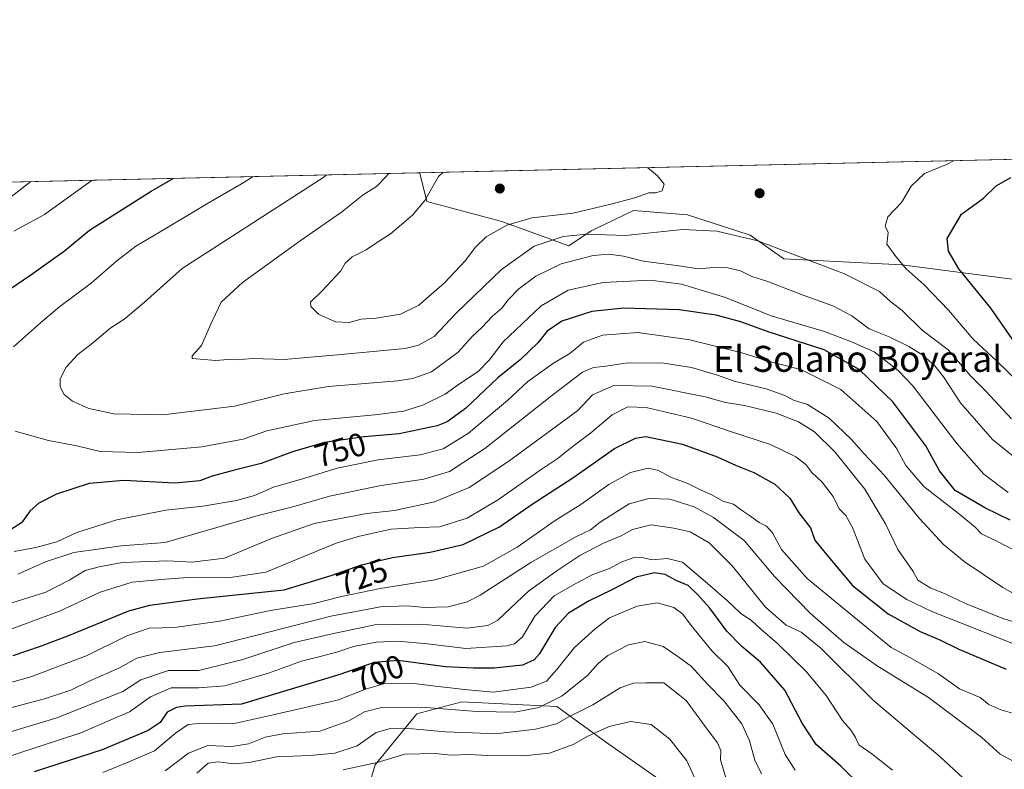
# Model space of a CAD drawing. Units: metres. Extents: x 655101 to 658571, y 4734802 to 4737193.
# Drawn here: x 656313 to 656616, y 4736962 to 4737193 of the extents above; entities that cross this region are included whole.
import ezdxf
from ezdxf.enums import TextEntityAlignment as Align

# ---------------------------------------------------------------- set-up
doc = ezdxf.new("R2010")
doc.units = ezdxf.units.M
doc.header["$MEASUREMENT"] = 0
for name, color, linetype, lineweight in [('Arbolado forestal CxS', 92, 'Continuous', 0), ('Comarca CxS', 21, 'Continuous', 0), ('Comunidad Autónoma CxS', 142, 'Continuous', 0), ('Curva de nivel maestra', 30, 'Continuous', 30), ('Curva de nivel normal', 30, 'Continuous', 0), ('Entidad de ámbito territorial CxS', 92, 'Continuous', 0), ('Matorral CxS', 135, 'Continuous', 0), ('Municipio CxS', 4, 'Continuous', 0), ('Provincia CxS', 1, 'Continuous', 0), ('Punto de cota en terreno', 7, 'Continuous', 0), ('Rótulo de curva de nivel directora', 7, 'Continuous', 0), ('Texto cartográfico', 7, 'Continuous', 0)]:
    doc.layers.add(name, color=color, linetype=linetype, lineweight=lineweight)
doc.styles.add('Style-Arial', font='txt')

# ---------------------------------------------------------------- blocks, each defined once
blk = doc.blocks.new('*U9')
at = {"layer": 'Matorral CxS', "color": 135, "linetype": 'Continuous', "lineweight": 0}
for points in [[(656528.0944999997, 4736946.3693, 680.8309000000008), (656493.5438999999, 4736970.530099999, 678.8944999999949), (656478.5351, 4736981.421900001, 690.2320999999939), (656449.2591000004, 4736982.892300001, 693.1445999999996), (656435.4171000002, 4736979.2075, 689.0976999999984), (656422.6498999996, 4736963.4849, 680.9814000000042), (656416.3636999996, 4736942.4703, 665.3594000000012)], [(656052.0878999997, 4737137.1088, 652.5210999999981), (656436.3310000002, 4737145.8466, 766.7844999999944), (656436.3334999997, 4737145.776699999, 766.8028000000049), (656438.5603, 4737136.959899999, 769.1941999999982), (656461.6552999998, 4737130.812700001, 771.2326999999932), (656482.2581000002, 4737123.3037, 763.4781999999979), (656489.0743000006, 4737128.002499999, 766.7896999999939), (656493.2197000004, 4737129.9625, 767.8684999999969), (656502.1891000001, 4737134.203299999, 768.6515999999974), (656518.7543000003, 4737132.903100001, 767.2589000000008), (656538.0421000002, 4737126.6171, 765.2118000000046), (656548.4698999999, 4737119.371099999, 763.8500000000058), (656584.7489, 4737117.5207, 769.8870000000024), (656744.9643000001, 4737096.6887, 791.4135999999999), (656801.9155000001, 4737154.1602, 790.6284000000014), (657086.9826999997, 4737160.642700001, 787.7476000000024)]]:
    blk.add_polyline3d(points, dxfattribs=at)
blk = doc.blocks.new('5PATER')
at = {"layer": 'Punto de cota en terreno', "linetype": 'Continuous', "lineweight": 0}
h = blk.add_hatch(color=51, dxfattribs=at)
edge = h.paths.add_edge_path()
edge.add_ellipse((0, 0), major_axis=(-0.1095731443231308, -0.1110710700762829), ratio=0.9994222409660322, start_angle=0, end_angle=360)

msp = doc.modelspace()

# ---------------------------------------------------------------- linework, layer by layer
at = {"layer": 'Arbolado forestal CxS', "color": 92, "linetype": 'Continuous', "lineweight": 0, "extrusion": (-0.06504946394841313, -0.001479244110555217, 0.9978809443399977), "elevation": -48943.06689476706, "flags": 128}
msp.add_lwpolyline([(-4720997.783666032, 762393.939684005), (-4720997.783666031, 762760.3952372303)], dxfattribs=at)
at = {"layer": 'Arbolado forestal CxS', "color": 92, "linetype": 'Continuous', "lineweight": 0}
for points in [[(656436.3309000004, 4737145.846700001, 766.7844999999944), (656436.3334999997, 4737145.776699999, 766.8028000000049), (656438.5603, 4737136.959899999, 769.1941999999982), (656461.6552999998, 4737130.812700001, 771.2326999999932), (656482.2581000002, 4737123.3037, 763.4781999999979), (656489.0743000006, 4737128.002499999, 766.7896999999939), (656493.2197000004, 4737129.9625, 767.8684999999969), (656502.1891000001, 4737134.203299999, 768.6515999999974), (656518.7543000003, 4737132.903100001, 767.2589000000008), (656538.0421000002, 4737126.6171, 765.2118000000046), (656548.4698999999, 4737119.371099999, 763.8500000000058), (656584.7489, 4737117.5207, 769.8870000000024), (656744.9643000001, 4737096.6887, 791.4135999999999), (656801.9156, 4737154.160300001, 790.6284000000014)], [(656416.3636999996, 4736942.4703, 665.3594000000012), (656422.6498999996, 4736963.4849, 680.9814000000042), (656435.4171000002, 4736979.2075, 689.0976999999984), (656449.2591000004, 4736982.892300001, 693.1445999999996), (656478.5351, 4736981.421900001, 690.2320999999939), (656493.5438999999, 4736970.530099999, 678.8944999999949), (656528.0944999997, 4736946.3693, 680.8309000000008)], [(656528.0944999997, 4736946.3693, 680.8309000000008), (656493.5438999999, 4736970.530099999, 678.8944999999949), (656478.5351, 4736981.421900001, 690.2320999999939), (656449.2591000004, 4736982.892300001, 693.1445999999996), (656435.4171000002, 4736979.2075, 689.0976999999984), (656422.6498999996, 4736963.4849, 680.9814000000042), (656416.3636999996, 4736942.4703, 665.3594000000012)]]:
    msp.add_polyline3d(points, dxfattribs=at)
msp.add_polyline3d([(656436.3310000002, 4737145.8466, 766.7844999999944), (656801.9155000001, 4737154.1602, 790.6284000000014), (656744.9643000001, 4737096.6887, 791.4135999999999), (656584.7489, 4737117.5207, 769.8870000000024), (656548.4698999999, 4737119.371099999, 763.8500000000058), (656538.0421000002, 4737126.6171, 765.2118000000046), (656518.7543000003, 4737132.903100001, 767.2589000000008), (656502.1891000001, 4737134.203299999, 768.6515999999974), (656493.2197000004, 4737129.9625, 767.8684999999969), (656489.0743000006, 4737128.002499999, 766.7896999999939), (656482.2581000002, 4737123.3037, 763.4781999999979), (656461.6552999998, 4737130.812700001, 771.2326999999932), (656438.5603, 4737136.959899999, 769.1941999999982), (656436.3334999997, 4737145.776699999, 766.8028000000049)], close=True, dxfattribs=at)
at = {"layer": 'Comarca CxS', "color": 21, "linetype": 'Continuous', "lineweight": 0, "flags": 128}
msp.add_lwpolyline([(655210.7754896024, 4734803.512262911), (655153.4600011742, 4734802.209982639), (655126.9704999989, 4735979.492500001), (655123.2677999996, 4736144.054900001), (655110.7399977432, 4736700.833028571), (655103.9269999994, 4737003.624500001), (655101.9038000006, 4737093.542400001), (655101.4100011757, 4737115.489982612), (655142.3725907247, 4737116.421524879), (655386.5491000012, 4737121.9743), (655761.9898057147, 4737130.51185742), (655816.0387886915, 4737131.74094896), (658510.3200012028, 4737193.009982613), (658538.4175449775, 4735971.461214183), (658563.5300012013, 4734879.689982637), (655292.172446829, 4734805.361706239)], close=True, dxfattribs=at)
at = {"layer": 'Comunidad Autónoma CxS', "color": 142, "linetype": 'Continuous', "lineweight": 0, "flags": 128}
msp.add_lwpolyline([(655210.7754896024, 4734803.512262911), (655153.4600011742, 4734802.209982639), (655126.9704999989, 4735979.492500001), (655123.2677999996, 4736144.054900001), (655110.7399977432, 4736700.833028571), (655103.9269999994, 4737003.624500001), (655101.9038000006, 4737093.542400001), (655101.4100011757, 4737115.489982612), (655142.3725907247, 4737116.421524879), (655386.5491000012, 4737121.9743), (655761.9898057147, 4737130.51185742), (655816.0387886915, 4737131.74094896), (658510.3200012028, 4737193.009982613), (658538.4175449775, 4735971.461214183), (658563.5300012013, 4734879.689982637), (655292.172446829, 4734805.361706239)], close=True, dxfattribs=at)
at = {"layer": 'Curva de nivel maestra', "color": 30, "linetype": 'Continuous', "lineweight": 30, "flags": 128}
for points, elevation in [([(656307.8300000001, 4737108.470100001), (656316.6299999999, 4737114.460100001), (656326.9299999997, 4737121.840100001), (656334.6399999997, 4737128.1601), (656353.5999999996, 4737140.1601), (656360.4335000003, 4737144.1207)], 750), ([(656619.4800000006, 4737093.630100001), (656612.1900000004, 4737104.1801), (656602.3099999997, 4737116.300100001), (656599.1799999997, 4737121.7301), (656598.7800000003, 4737125.620100001), (656603.2000000002, 4737133.0801), (656609.9800000006, 4737138.0101), (656613.8799999999, 4737141.800100001), (656618.3600000005, 4737144.390100001)], 775), ([(656618.1200000001, 4737038.860099999), (656610.5099999999, 4737042.5601), (656601.2199999997, 4737047.9901), (656596.3899999997, 4737054.0101), (656592.1500000004, 4737061.7501), (656581.9800000006, 4737075.300100001), (656571.6299999999, 4737085.220100001), (656560.8399999999, 4737091.280099999), (656543.5999999996, 4737096.850099999), (656535.1600000003, 4737099.9801), (656527.6100000005, 4737102.030099999), (656516.1799999997, 4737103.6501), (656499.2000000002, 4737104.140100001), (656489.2800000003, 4737103.090100001), (656480.0599999997, 4737100.100099999), (656475.5599999997, 4737097.020099999), (656472.6600000003, 4737093.4801), (656467.2800000003, 4737088.2401), (656460.3399999999, 4737082.6501), (656450.4699999997, 4737073.270099999), (656444.7999999998, 4737069.1801), (656441.7000000002, 4737067.890100001), (656429.9699999997, 4737065.470100001), (656419.2100000001, 4737064.4801), (656407.04, 4737062.780099999), (656397.1699999999, 4737059.9101), (656387.5199999996, 4737056.3301), (656379.29, 4737054.290100001), (656372.4600000001, 4737052.4101), (656368.6500000004, 4737050.9301), (656360.9400000004, 4737050.2601), (656345.2699999996, 4737051.040100001), (656334.5999999996, 4737050.190099999), (656324.5199999996, 4737046.9101), (656319.0999999996, 4737044.120100001), (656316.3899999997, 4737041.6801), (656313.75, 4737038.0001), (656307.7599999999, 4737034.2401)], 750), ([(656311.1600000003, 4736997.1601), (656319.5999999996, 4737000.050100001), (656327.9699999997, 4737003.2601), (656346.7199999997, 4737010.880100001), (656353.2699999996, 4737012.630100001), (656367.7800000003, 4737014.640100001), (656394.5599999997, 4737017.420100001), (656409.0899999999, 4737021.8301), (656418.4400000004, 4737025.100099999), (656427.9600000001, 4737027.360099999), (656439.5499999998, 4737028.9801), (656449.7599999999, 4737031.360099999), (656460.8600000005, 4737036.7601), (656471.2999999998, 4737043.9801), (656483.5300000003, 4737051.920100001), (656496.2999999998, 4737060.880100001), (656502.7800000003, 4737064.1601), (656505.9400000004, 4737064.640100001), (656517.2699999996, 4737062.280099999), (656527.9400000004, 4737058.380100001), (656533.5700000003, 4737055.8201), (656539.2599999999, 4737053.5001), (656545.6699999999, 4737049.9101), (656550.3399999999, 4737045.620100001), (656553.0800000001, 4737041.1501), (656556.7000000002, 4737036.440099999), (656557.9900000002, 4737032.7301), (656561.1100000005, 4737028.870100001), (656569.5800000001, 4737018.710100001), (656580.5899999999, 4737010.0101), (656590.4699999997, 4737004.5801), (656596.7300000006, 4737001.920100001), (656602.3700000001, 4736999.140100001), (656616.8700000001, 4736992.940099999)], 725), ([(656572.29, 4736956.880100001), (656565.9600000001, 4736963.030099999), (656558.3700000001, 4736969.780099999), (656554.0599999997, 4736976.300100001), (656548.7100000001, 4736986.520099999), (656541.2599999999, 4736995.1601), (656535.5199999996, 4736999.940099999), (656530.9400000004, 4737004.700099999), (656525.6600000003, 4737011.7401), (656521.8200000003, 4737015.970100001), (656518.9900000002, 4737018.770099999), (656515.3399999999, 4737020.2601), (656511.8700000001, 4737022.090100001), (656508.6699999999, 4737022.6601), (656502.9400000004, 4737021.3301), (656495.4400000004, 4737017.4101), (656488.3300000001, 4737013.860099999), (656482.1299999999, 4737010.220100001), (656478.04, 4737005.840100001), (656473.0700000003, 4736997.5601), (656471.6100000005, 4736995.8201), (656468.0199999996, 4736994.200099999), (656459.25, 4736993.2301), (656452.9400000004, 4736993.300100001), (656444.2999999998, 4736993.640100001), (656429.6900000004, 4736995.5801), (656422.2599999999, 4736995.040100001), (656411.7599999999, 4736991.3101), (656381.4199999999, 4736982.1601), (656364.1299999999, 4736981.5601), (656361.4199999999, 4736981.200099999), (656358.5199999996, 4736979.6801), (656356.4199999999, 4736976.540100001), (656352.7699999996, 4736974.090100001), (656338.5999999996, 4736968.1601), (656317.5999999996, 4736961.380100001)], 700)]:
    msp.add_lwpolyline(points, dxfattribs=dict(at, elevation=elevation))
at = {"layer": 'Curva de nivel normal', "color": 30, "linetype": 'Continuous', "lineweight": 0, "flags": 128}
for points, elevation in [([(656443.5749000004, 4737146.011399999), (656442.1600000003, 4737144.6801), (656437.9000000004, 4737137.290100001), (656434.1500000004, 4737132.780099999), (656427.3600000005, 4737127.0701), (656423.29, 4737124.460100001), (656419.8899999997, 4737122.120100001), (656415.5800000001, 4737120.0101), (656413.4100000003, 4737118.0101), (656412.0199999996, 4737115.6801), (656409, 4737112.3301), (656406.4400000004, 4737109.630100001), (656402.6799999997, 4737106.0001), (656402.7599999999, 4737104.6801), (656405.1200000001, 4737102.2601), (656410.4299999997, 4737099.9301), (656414.6500000004, 4737099.720100001), (656418.3200000003, 4737100.7301), (656422.9699999997, 4737101.0801), (656430.4000000004, 4737102.290100001), (656436.1100000005, 4737105.0801), (656443.9600000001, 4737111.940099999), (656450.4400000004, 4737118.860099999), (656453.4100000003, 4737122.880100001), (656456.8399999999, 4737126.1601), (656463.1100000005, 4737129.690099999), (656470.8899999997, 4737131.960100001), (656483.6299999999, 4737133.440099999), (656494.7699999996, 4737136.120100001), (656502.5999999996, 4737138.110099999), (656506.8499999996, 4737139.640100001), (656508.9299999997, 4737139.6501), (656510.9699999997, 4737140.2501), (656511.5999999996, 4737142.3101), (656509.5, 4737144.9101), (656506.4238, 4737147.4406)], 770), ([(656600.6725000005, 4737149.584000001), (656598.5599999997, 4737148.360099999), (656591.7800000003, 4737145.6801), (656587.6799999997, 4737141.770099999), (656584.6900000004, 4737136.720100001), (656580.5, 4737132.280099999), (656579.6699999999, 4737129.4001), (656580.6200000001, 4737127.5001), (656580.1600000003, 4737123.9101), (656582.9000000004, 4737120.040100001), (656586.1600000003, 4737116.2501), (656591.6500000004, 4737111.390100001), (656599.1600000003, 4737103.5701), (656606.75, 4737094.640100001), (656613.9000000004, 4737087.920100001), (656623.5999999996, 4737078.620100001)], 770), ([(656311.2199999997, 4737092.200099999), (656319.5999999996, 4737099.6801), (656325.5099999999, 4737104.6801), (656335.1399999997, 4737111.860099999), (656343.0300000003, 4737118.710100001), (656348.9400000004, 4737123.2601), (656355.9400000004, 4737127.340100001), (656370.9400000004, 4737136.4301), (656381.4800000006, 4737142.4801), (656385.0285999998, 4737144.680000001)], 755), ([(656335.4424999999, 4737143.552400001), (656320.7999999998, 4737133.040100001), (656311.3899999997, 4737127.8201)], 745), ([(656620.0899999999, 4737057.700099999), (656612.7300000006, 4737063.6801), (656602.8899999997, 4737075.0001), (656597.5999999996, 4737082.960100001), (656594.9400000004, 4737086.350099999), (656591.2199999997, 4737089.630100001), (656586.9699999997, 4737092.380100001), (656580.8799999999, 4737095.290100001), (656574.6900000004, 4737097.770099999), (656569.4199999999, 4737101.8301), (656563.5599999997, 4737104.9001), (656554.4199999999, 4737108.120100001), (656543.2000000002, 4737112.4301), (656538.6399999997, 4737113.940099999), (656535.1299999999, 4737115.6501), (656531.25, 4737116.620100001), (656526.9400000004, 4737116.720100001), (656521.9400000004, 4737116.280099999), (656516.9400000004, 4737117.120100001), (656505.2699999996, 4737118.670100001), (656499.0800000001, 4737120.200099999), (656494.5300000003, 4737120.800100001), (656489.7199999997, 4737120.3301), (656479.9000000004, 4737117.800100001), (656472.0999999996, 4737114.0101), (656466.9000000004, 4737110.110099999), (656463.5999999996, 4737106.7301), (656461.6200000001, 4737104.110099999), (656458.7699999996, 4737101.640100001), (656455.4199999999, 4737098.200099999), (656452.4500000002, 4737095.460100001), (656448.1500000004, 4737090.5701), (656439.9400000004, 4737084.550100001), (656434.2100000001, 4737082.450099999), (656429.5999999996, 4737081.8201), (656408.2699999996, 4737080.0601), (656394.5999999996, 4737077.720100001), (656379.2699999996, 4737073.9901), (656357.2000000002, 4737071.290100001), (656342.1399999997, 4737071.640100001), (656334.4600000001, 4737073.200099999), (656329.4000000004, 4737075.470100001), (656326.8099999997, 4737077.530099999), (656325.5999999996, 4737079.920100001), (656325.6699999999, 4737082.4001), (656327.5099999999, 4737086.020099999), (656331.0199999996, 4737089.8301), (656335.54, 4737093.350099999), (656340.9400000004, 4737097.840100001), (656345.5999999996, 4737100.9301), (656351.5999999996, 4737106.040100001), (656363.2100000001, 4737116.4101), (656406.7699999996, 4737144.5001), (656407.5872999999, 4737145.193)], 760), ([(656426.7202000003, 4737145.6281), (656426.1799999997, 4737144.940099999), (656423.0099999999, 4737141.670100001), (656418.9400000004, 4737139.020099999), (656412.2699999996, 4737133.7301), (656399.5, 4737124.9301), (656381.7599999999, 4737112.0701), (656375.2100000001, 4737106.0101), (656373.4800000006, 4737102.340100001), (656371.9400000004, 4737099.0101), (656369.0899999999, 4737092.6601), (656366.29, 4737089.5101), (656366.29, 4737088.600099999), (656373.5099999999, 4737088.0001), (656377.25, 4737088.3301), (656379.7800000003, 4737088.210100001), (656384.9400000004, 4737088.6601), (656394.6100000005, 4737088.340100001), (656412.1200000001, 4737089.840100001), (656431.8399999999, 4737091.770099999), (656436, 4737092.7601), (656440.8300000001, 4737095.440099999), (656447.5800000001, 4737102.610099999), (656461.5199999996, 4737116.0701), (656471.5800000001, 4737123.290100001), (656480.4900000002, 4737126.2501), (656487.7999999998, 4737126.920100001), (656499.6500000004, 4737126.5101), (656517.2699999996, 4737128.390100001), (656527.8700000001, 4737127.850099999), (656540.4400000004, 4737124.870100001), (656567.1799999997, 4737114.7401), (656577.8799999999, 4737109.290100001), (656581.3600000005, 4737106.100099999), (656584.9199999999, 4737103.460100001), (656591.04, 4737097.360099999), (656599.0099999999, 4737091.360099999), (656606.0800000001, 4737083.200099999), (656610.6299999999, 4737078.5801), (656618.5999999996, 4737070.030099999)], 765), ([(656316.6277000001, 4737143.124500001), (656307.4000000004, 4737135.970100001)], 740), ([(656617.54, 4737047.4001), (656610.0499999998, 4737053.020099999), (656601.7000000002, 4737062.440099999), (656588.1600000003, 4737080.2501), (656583.7000000002, 4737084.920100001), (656576.29, 4737090.670100001), (656569.2599999999, 4737093.8201), (656560.9400000004, 4737096.950099999), (656544.5599999997, 4737101.840100001), (656530.4500000002, 4737107.460100001), (656516.9400000004, 4737111.530099999), (656507.3399999999, 4737112.8101), (656492.8399999999, 4737112.0601), (656482, 4737109.710100001), (656473.6799999997, 4737104.850099999), (656462.0099999999, 4737093.8101), (656457.7400000002, 4737088.170100001), (656454.3700000001, 4737084.6601), (656448.25, 4737080.610099999), (656444.1799999997, 4737077.700099999), (656437.5199999996, 4737074.390100001), (656431.4299999997, 4737072.420100001), (656422.5599999997, 4737071.2601), (656403.9400000004, 4737069.5701), (656389.2199999997, 4737066.370100001), (656381.9500000002, 4737063.850099999), (656369.2699999996, 4737061.4801), (656349.5999999996, 4737059.7401), (656337.9199999999, 4737060.0001), (656330.75, 4737061.770099999), (656322.0499999998, 4737063.4301), (656311.7999999998, 4737066.3101)], 755), ([(656311.4400000004, 4737029.2401), (656318.1299999999, 4737030.420100001), (656324.5999999996, 4737032.190099999), (656330.7999999998, 4737035.040100001), (656343.0599999997, 4737039.0001), (656358.1399999997, 4737041.9801), (656369.5999999996, 4737043.130100001), (656379.9400000004, 4737044.940099999), (656385.4299999997, 4737046.4801), (656391.2599999999, 4737048.9801), (656400.9199999999, 4737051.800100001), (656410.8700000001, 4737054.850099999), (656423.5599999997, 4737057.440099999), (656436.5099999999, 4737058.950099999), (656443.5199999996, 4737060.8101), (656451.3399999999, 4737065.630100001), (656463.4600000001, 4737075.840100001), (656469.6600000003, 4737081.550100001), (656477.5700000003, 4737087.2501), (656482.5599999997, 4737090.2401), (656486.7199999997, 4737093.6801), (656492.6200000001, 4737095.880100001), (656503.4800000006, 4737096.610099999), (656519.5300000003, 4737094.420100001), (656535.5, 4737090.4101), (656543.9900000002, 4737087.720100001), (656553.7300000006, 4737085.2401), (656566.0199999996, 4737079.140100001), (656577.0800000001, 4737069.210100001), (656583.2599999999, 4737060.8101), (656586.0300000003, 4737055.6801), (656591.5800000001, 4737049.220100001), (656602.6100000005, 4737040.590100001), (656607.4699999997, 4737036.590100001), (656609.3600000005, 4737034.620100001), (656614.4199999999, 4737032.210100001), (656629.5300000003, 4737024.270099999)], 745), ([(656312.54, 4737022.2401), (656321.0700000003, 4737026.020099999), (656329.8700000001, 4737028.9101), (656344.4199999999, 4737030.960100001), (656357.9400000004, 4737031.970100001), (656386.5999999996, 4737040.3101), (656397.2699999996, 4737042.950099999), (656408.5999999996, 4737046.290100001), (656424.5099999999, 4737049.5601), (656437.5499999998, 4737051.5001), (656445.5099999999, 4737053.8101), (656456.4299999997, 4737060.880100001), (656476.9100000003, 4737077.1801), (656486.4800000006, 4737084.390100001), (656489.8099999997, 4737085.850099999), (656493.5999999996, 4737086.270099999), (656500.2699999996, 4737087.340100001), (656511.5, 4737087.2401), (656519.9900000002, 4737085.920100001), (656527.9800000006, 4737083.4801), (656533.1200000001, 4737081.710100001), (656543.0199999996, 4737079.280099999), (656548.7400000002, 4737077.280099999), (656551.4100000003, 4737075.860099999), (656555.7100000001, 4737074.5101), (656562.3600000005, 4737070.280099999), (656569.25, 4737063.6601), (656573.1600000003, 4737059.2401), (656579.2999999998, 4737052.710100001), (656590.0700000003, 4737039.470100001), (656597.5700000003, 4737031.3101), (656604, 4737026.0801), (656615.9000000004, 4737018.120100001), (656625.3799999999, 4737012.700099999)], 740), ([(656310.4299999997, 4737013.2501), (656321.1799999997, 4737016.6801), (656328.5999999996, 4737020.520099999), (656333.3200000003, 4737023.360099999), (656337.6500000004, 4737024.4901), (656344.79, 4737025.800100001), (656358.7999999998, 4737026.290100001), (656366.2699999996, 4737025.870100001), (656376.2199999997, 4737027.1801), (656390.7300000006, 4737033.210100001), (656403.8799999999, 4737037.8101), (656420.0800000001, 4737040.860099999), (656428.54, 4737041.8101), (656440.8799999999, 4737044.540100001), (656451.5599999997, 4737048.890100001), (656463.7999999998, 4737057.050100001), (656484.9699999997, 4737072.6801), (656489.5300000003, 4737077.460100001), (656496.0999999996, 4737080.290100001), (656507.9199999999, 4737080.1601), (656524.25, 4737076.860099999), (656530.5300000003, 4737075.090100001), (656536.3799999999, 4737074.1801), (656546.0999999996, 4737071.8101), (656552.9600000001, 4737069.1801), (656557.8799999999, 4737066.040100001), (656564.1500000004, 4737059.950099999), (656573.3600000005, 4737048.4001), (656579.7100000001, 4737037.700099999), (656583.5300000003, 4737029.850099999), (656588.2400000002, 4737023.040100001), (656589.7400000002, 4737020.420100001), (656593.7000000002, 4737017.940099999), (656597.9000000004, 4737016.280099999), (656604.4199999999, 4737013.1601), (656615.8700000001, 4737008.610099999), (656623.4800000006, 4737006.220100001)], 735), ([(656637.7100000001, 4736993.300100001), (656615.0199999996, 4737002.4301), (656593.9900000002, 4737010.7301), (656586.3399999999, 4737014.4001), (656579.04, 4737019.280099999), (656573.3899999997, 4737026.840100001), (656569.6399999997, 4737036.5601), (656567.5, 4737040.280099999), (656565.4400000004, 4737042.380100001), (656563.6299999999, 4737046.1601), (656560.2800000003, 4737050.550100001), (656557.0999999996, 4737053.5101), (656555.1799999997, 4737055.960100001), (656552.1500000004, 4737058.390100001), (656544.3700000001, 4737062.1601), (656531.9900000002, 4737066.120100001), (656519.9900000002, 4737070.300100001), (656506.04, 4737073.600099999), (656500.3700000001, 4737073.7301), (656495.6100000005, 4737071.280099999), (656489.0499999998, 4737065.770099999), (656482.2699999996, 4737060.6501), (656478.9800000006, 4737057.9001), (656473.4400000004, 4737054.300100001), (656460.6399999997, 4737045.1801), (656450.9600000001, 4737039.4801), (656442.3799999999, 4737036.770099999), (656436.3799999999, 4737036.610099999), (656427.5599999997, 4737036.090100001), (656417.8399999999, 4737033.940099999), (656410.5599999997, 4737031.7401), (656388.9500000002, 4737022.8201), (656377.3399999999, 4737021.100099999), (656365.0700000003, 4737021.200099999), (656357.9400000004, 4737020.700099999), (656347.8099999997, 4737019.790100001), (656337.9100000003, 4737016.690099999), (656325.4600000001, 4737010.870100001), (656309.9600000001, 4737005.040100001)], 730), ([(656292.0099999999, 4736983.7301), (656316.5999999996, 4736990.5701), (656333.9299999997, 4736997.200099999), (656346.1699999999, 4737003.200099999), (656353.0300000003, 4737005.5601), (656360.7800000003, 4737005.840100001), (656374.7699999996, 4737007.7401), (656390.4000000004, 4737010.9901), (656403.8300000001, 4737013.1501), (656412.2400000002, 4737015.340100001), (656424.1600000003, 4737017.780099999), (656440.9500000002, 4737020.470100001), (656455.9500000002, 4737024.7301), (656466.3099999997, 4737030.4901), (656478.0899999999, 4737038.7401), (656485.9800000006, 4737043.690099999), (656494.5999999996, 4737049.880100001), (656501.2699999996, 4737053.4901), (656506.6799999997, 4737054.9001), (656509.9000000004, 4737054.190099999), (656513.6100000005, 4737052.0701), (656518.9000000004, 4737050.170100001), (656523.0099999999, 4737048.130100001), (656526.29, 4737046.700099999), (656529.6200000001, 4737044.700099999), (656532.9500000002, 4737043.7601), (656535.1100000005, 4737042.110099999), (656537.8499999996, 4737040.3201), (656540.8399999999, 4737038.110099999), (656543.1500000004, 4737037.0001), (656544.9900000002, 4737034.920100001), (656547.7599999999, 4737029.840100001), (656555.6299999999, 4737020.920100001), (656581.4600000001, 4736999.600099999), (656587.2800000003, 4736996.5701), (656596.1100000005, 4736991.520099999), (656602.5, 4736986.9001), (656608.9299999997, 4736984.190099999), (656611.5800000001, 4736982.0601), (656615.2599999999, 4736980.420100001), (656619.5999999996, 4736979.200099999)], 720), ([(656303.6600000003, 4736979.280099999), (656320.7800000003, 4736983.860099999), (656328.9400000004, 4736986.520099999), (656334.5999999996, 4736989.300100001), (656343.9400000004, 4736993.4001), (656349.2699999996, 4736996.340100001), (656356.3099999997, 4736998.090100001), (656373.0999999996, 4737000.120100001), (656386.6399999997, 4737003.5001), (656408.9400000004, 4737009.3201), (656424.2699999996, 4737012.140100001), (656432.5599999997, 4737012.4901), (656437.7699999996, 4737011.950099999), (656445.1299999999, 4737012.200099999), (656450.9199999999, 4737013.670100001), (656454.9600000001, 4737015.700099999), (656470.5300000003, 4737025.860099999), (656484.5999999996, 4737033.860099999), (656488.9400000004, 4737035.9001), (656491.9400000004, 4737038.220100001), (656500.7999999998, 4737043.890100001), (656506.9100000003, 4737045.5101), (656513.3600000005, 4737045.290100001), (656520.8499999996, 4737043.0001), (656526.7999999998, 4737039.710100001), (656536.2699999996, 4737032.600099999), (656545.5499999998, 4737021.5001), (656556.7100000001, 4737010.090100001), (656566.9699999997, 4737001.1501), (656577.1699999999, 4736994.020099999), (656592.9800000006, 4736984.2401), (656609.4000000004, 4736971.9001), (656615.1100000005, 4736966.780099999), (656619.0199999996, 4736964.6501)], 715), ([(656290.5700000003, 4736967.7501), (656324.5999999996, 4736978.0101), (656344.9500000002, 4736986.0801), (656350.4100000003, 4736989.6801), (656358.9400000004, 4736992.5601), (656368.2699999996, 4736992.5801), (656381.8899999997, 4736995.9001), (656397.6699999999, 4737001.1601), (656409.3799999999, 4737003.840100001), (656422.5, 4737006.5801), (656436.7000000002, 4737006.780099999), (656450.8899999997, 4737005.630100001), (656457.3099999997, 4737006.380100001), (656460.4299999997, 4737008.0101), (656469.8600000005, 4737016.950099999), (656478.5599999997, 4737023.290100001), (656485.5999999996, 4737027.950099999), (656492.8799999999, 4737031.770099999), (656498.3700000001, 4737034.030099999), (656501.9000000004, 4737036.020099999), (656507.6200000001, 4737037.4001), (656514.6299999999, 4737036.360099999), (656519.6500000004, 4737035.3101), (656525.4900000002, 4737031.880100001), (656532.6799999997, 4737024.6501), (656542.7599999999, 4737012.0801), (656549.1600000003, 4737006.460100001), (656553.7400000002, 4737004.390100001), (656559.9800000006, 4736999.350099999), (656576.0199999996, 4736983.3301), (656596.5499999998, 4736965.9901), (656606.3399999999, 4736956.880100001)], 710), ([(656306.5599999997, 4736965.0001), (656331.9699999997, 4736973.370100001), (656346.9600000001, 4736979.780099999), (656353.4500000002, 4736984.4001), (656359.7599999999, 4736987.1801), (656368.2100000001, 4736987.220100001), (656376.2800000003, 4736987.840100001), (656381.3600000005, 4736989.2601), (656389.79, 4736991.710100001), (656399.9400000004, 4736995.4301), (656405.6500000004, 4736996.8301), (656411.1299999999, 4736998.300100001), (656415.9800000006, 4736999.970100001), (656422.9000000004, 4737001.300100001), (656429.6100000005, 4737001.600099999), (656438.7000000002, 4737000.770099999), (656450.5800000001, 4736999.340100001), (656463.1600000003, 4737000.190099999), (656465.5300000003, 4737000.800100001), (656468.0199999996, 4737002.9301), (656471.7300000006, 4737009.3101), (656477.7000000002, 4737015.520099999), (656484.6299999999, 4737019.450099999), (656489.5999999996, 4737022.140100001), (656494.7199999997, 4737024.0001), (656498.3600000005, 4737025.960100001), (656502.5700000003, 4737027.420100001), (656505.2300000006, 4737027.2301), (656507.9400000004, 4737026.670100001), (656512.4800000006, 4737027.0801), (656517.2699999996, 4737025.960100001), (656525.6799999997, 4737018.720100001), (656531.0899999999, 4737014.030099999), (656535.1399999997, 4737010.220100001), (656538.6299999999, 4737007.890100001), (656541.2199999997, 4737005.340100001), (656546.4900000002, 4737000.9001), (656555.4500000002, 4736992.090100001), (656561.4500000002, 4736984.800100001), (656566.5199999996, 4736977.1601), (656569.2000000002, 4736974.040100001), (656570.5099999999, 4736971.960100001), (656571.5800000001, 4736969.640100001), (656575.54, 4736966.8301), (656581.9400000004, 4736961.840100001)], 705), ([(656338.7400000002, 4736961.090100001), (656346.5999999996, 4736964.340100001), (656354.6799999997, 4736967.8201), (656361.0999999996, 4736973.2301), (656365.0800000001, 4736975.890100001), (656369.3300000001, 4736976.350099999), (656378.75, 4736976.1501), (656390.7800000003, 4736978.770099999), (656411.2999999998, 4736983.540100001), (656419.5999999996, 4736986.840100001), (656425.9400000004, 4736988.620100001), (656434.5999999996, 4736988.590100001), (656442.0599999997, 4736987.590100001), (656451.0999999996, 4736986.640100001), (656458.9900000002, 4736985.920100001), (656470.6399999997, 4736987.440099999), (656475.3499999996, 4736989.290100001), (656478.5999999996, 4736992.850099999), (656483.9800000006, 4736999.6801), (656490.3300000001, 4737005.420100001), (656494.7699999996, 4737008.8101), (656503.2699999996, 4737012.4001), (656509.4199999999, 4737013.420100001), (656514.5499999998, 4737011.9801), (656517.3300000001, 4737009.9101), (656519.9400000004, 4737006.390100001), (656523.2300000006, 4737002.420100001), (656526.3600000005, 4736998.530099999), (656531.1900000004, 4736993.7401), (656534.8799999999, 4736988.0101), (656540.8600000005, 4736981.950099999), (656545.04, 4736976.040100001), (656548.8399999999, 4736966.700099999), (656551.9900000002, 4736961.850099999)], 695), ([(656357.9400000004, 4736961.6501), (656365.1299999999, 4736967.0701), (656371.0499999998, 4736969.420100001), (656378.4600000001, 4736969.1601), (656383.5999999996, 4736969.960100001), (656388.79, 4736972.050100001), (656394.2000000002, 4736973.0001), (656405.5700000003, 4736973.870100001), (656414.4800000006, 4736977.090100001), (656419.3399999999, 4736979.8101), (656424.9600000001, 4736981.2301), (656438.1799999997, 4736981.1501), (656453.9100000003, 4736979.9001), (656459.8799999999, 4736979.850099999), (656465.6100000005, 4736979.7601), (656473, 4736981.1501), (656480.1900000004, 4736984.770099999), (656488, 4736990.9801), (656491.2699999996, 4736994.720100001), (656494.2699999996, 4736997.120100001), (656500.5999999996, 4737000.4301), (656505.6600000003, 4737001.460100001), (656511.25, 4736999.960100001), (656515.7999999998, 4736996.880100001), (656520, 4736993.7401), (656524.9600000001, 4736988.3201), (656529.9500000002, 4736983.170100001), (656535.4900000002, 4736976.0801), (656537.8700000001, 4736970.850099999), (656539.4699999997, 4736964.890100001), (656541.5599999997, 4736960.700099999)], 690.0000000000001), ([(656367.7199999997, 4736960.940099999), (656371.2400000002, 4736964.0101), (656374.3399999999, 4736964.420100001), (656378.9900000002, 4736963.8301), (656383.8200000003, 4736964.170100001), (656392.2199999997, 4736966.0001), (656402.4900000002, 4736966.4001), (656410.1600000003, 4736967.0801), (656417.0800000001, 4736969.370100001), (656422.9400000004, 4736973.4001), (656427.5999999996, 4736974.800100001), (656434.1500000004, 4736974.620100001), (656444.1299999999, 4736973.610099999), (656452.5700000003, 4736973.360099999), (656459.7100000001, 4736973.040100001), (656471.9900000002, 4736974.460100001), (656478.4500000002, 4736976.110099999), (656482.25, 4736978.290100001), (656489.6200000001, 4736982.0001), (656498.0599999997, 4736987.2301), (656502.1799999997, 4736988.640100001), (656505.9900000002, 4736988.7301), (656511.54, 4736988.7501), (656518.3600000005, 4736983.3101), (656524.54, 4736974.880100001), (656528.04, 4736970.3101), (656529.04, 4736967.9101), (656528.9400000004, 4736965.020099999), (656530.6200000001, 4736959.530099999)], 684.9999999999999), ([(656412.8099999997, 4736961.9101), (656423.2000000002, 4736964.2401), (656431.7699999996, 4736966.7601), (656441.04, 4736967.0101), (656446.0599999997, 4736966.470100001), (656451.5800000001, 4736966.6501), (656457.25, 4736966.3201), (656468.1500000004, 4736966.220100001), (656476.2800000003, 4736967.130100001), (656483.5800000001, 4736969.790100001), (656488.1200000001, 4736972.270099999), (656494.6399999997, 4736975.2501), (656501.2699999996, 4736976.880100001), (656507.5800000001, 4736975.880100001), (656513.2999999998, 4736971.440099999), (656518.5800000001, 4736964.7601), (656521.4000000004, 4736958.700099999)], 680)]:
    msp.add_lwpolyline(points, dxfattribs=dict(at, elevation=elevation))
at = {"layer": 'Entidad de ámbito territorial CxS', "color": 92, "linetype": 'Continuous', "lineweight": 0, "flags": 128}
msp.add_lwpolyline([(655816.0387886915, 4737131.74094896), (658510.3200012028, 4737193.009982613), (658538.4175449775, 4735971.461214183)], dxfattribs=at)
at = {"layer": 'Matorral CxS', "color": 135, "linetype": 'Continuous', "lineweight": 0, "extrusion": (-0.2848953138240073, -0.006478602409114646, 0.9585367430995774), "elevation": -216970.7278740565, "flags": 128}
msp.add_lwpolyline([(-4720997.787837787, 732104.0539001776), (-4720997.787837787, 732505.0217712426)], dxfattribs=at)
at = {"layer": 'Matorral CxS', "color": 135, "linetype": 'Continuous', "lineweight": 0}
for points in [[(656436.3309000004, 4737145.846700001, 766.7844999999944), (656436.3334999997, 4737145.776699999, 766.8028000000049), (656438.5603, 4737136.959899999, 769.1941999999982), (656461.6552999998, 4737130.812700001, 771.2326999999932), (656482.2581000002, 4737123.3037, 763.4781999999979), (656489.0743000006, 4737128.002499999, 766.7896999999939), (656493.2197000004, 4737129.9625, 767.8684999999969), (656502.1891000001, 4737134.203299999, 768.6515999999974), (656518.7543000003, 4737132.903100001, 767.2589000000008), (656538.0421000002, 4737126.6171, 765.2118000000046), (656548.4698999999, 4737119.371099999, 763.8500000000058), (656584.7489, 4737117.5207, 769.8870000000024), (656744.9643000001, 4737096.6887, 791.4135999999999), (656801.9156, 4737154.160300001, 790.6284000000014)], [(656528.0944999997, 4736946.3693, 680.8309000000008), (656493.5438999999, 4736970.530099999, 678.8944999999949), (656478.5351, 4736981.421900001, 690.2320999999939), (656449.2591000004, 4736982.892300001, 693.1445999999996), (656435.4171000002, 4736979.2075, 689.0976999999984), (656422.6498999996, 4736963.4849, 680.9814000000042), (656416.3636999996, 4736942.4703, 665.3594000000012)]]:
    msp.add_polyline3d(points, dxfattribs=at)
at = {"layer": 'Municipio CxS', "color": 4, "linetype": 'Continuous', "lineweight": 0, "flags": 128}
msp.add_lwpolyline([(655816.0387886915, 4737131.74094896), (658510.3200012028, 4737193.009982613), (658538.4175449775, 4735971.461214183)], dxfattribs=at)
at = {"layer": 'Provincia CxS', "color": 1, "linetype": 'Continuous', "lineweight": 0, "flags": 128}
msp.add_lwpolyline([(655210.7754896024, 4734803.512262911), (655153.4600011742, 4734802.209982639), (655126.9704999989, 4735979.492500001), (655123.2677999996, 4736144.054900001), (655110.7399977432, 4736700.833028571), (655103.9269999994, 4737003.624500001), (655101.9038000006, 4737093.542400001), (655101.4100011757, 4737115.489982612), (655142.3725907247, 4737116.421524879), (655386.5491000012, 4737121.9743), (655761.9898057147, 4737130.51185742), (655816.0387886915, 4737131.74094896), (658510.3200012028, 4737193.009982613), (658538.4175449775, 4735971.461214183), (658563.5300012013, 4734879.689982637), (655292.172446829, 4734805.361706239)], close=True, dxfattribs=at)

# ---------------------------------------------------------------- block references
at = {"layer": 'Matorral CxS', "color": 135, "linetype": 'Continuous', "lineweight": 0}
msp.add_blockref('*U9', (0, 0), dxfattribs=at)
at = {"layer": 'Punto de cota en terreno', "color": 7, "linetype": 'Continuous', "lineweight": 0, "xscale": 10, "yscale": 10, "zscale": 10}
for p in [(656461, 4737141, 774.8800000000047), (656540.9900000002, 4737139.550000001, 766.6000000000058)]:
    msp.add_blockref('5PATER', p, dxfattribs=at)

# ---------------------------------------------------------------- texts
at = {"layer": 'Rótulo de curva de nivel directora', "color": 7, "linetype": 'Continuous', "lineweight": 0, "style": 'Style-Arial'}
for s, rotation, p in [('750', 16.21326985090967, (656411.8860240667, 4737060.51108429)), ('725', 19.27640592045872, (656418.5900082836, 4737021.418546109)), ('700', 19.55713674519448, (656423.5846967079, 4736991.758078947))]:
    msp.add_text(s, height=7.000000000000002, rotation=rotation, dxfattribs=at).set_placement(p, align=Align.MIDDLE_CENTER)
at = {"layer": 'Texto cartográfico', "color": 7, "linetype": 'Continuous', "lineweight": 0, "style": 'Style-Arial'}
msp.add_text('El Solano Boyeral', height=8, dxfattribs=at).set_placement((656571.2074341461, 4737088.540150001), align=Align.MIDDLE_CENTER)

doc.saveas('drawing.dxf')
